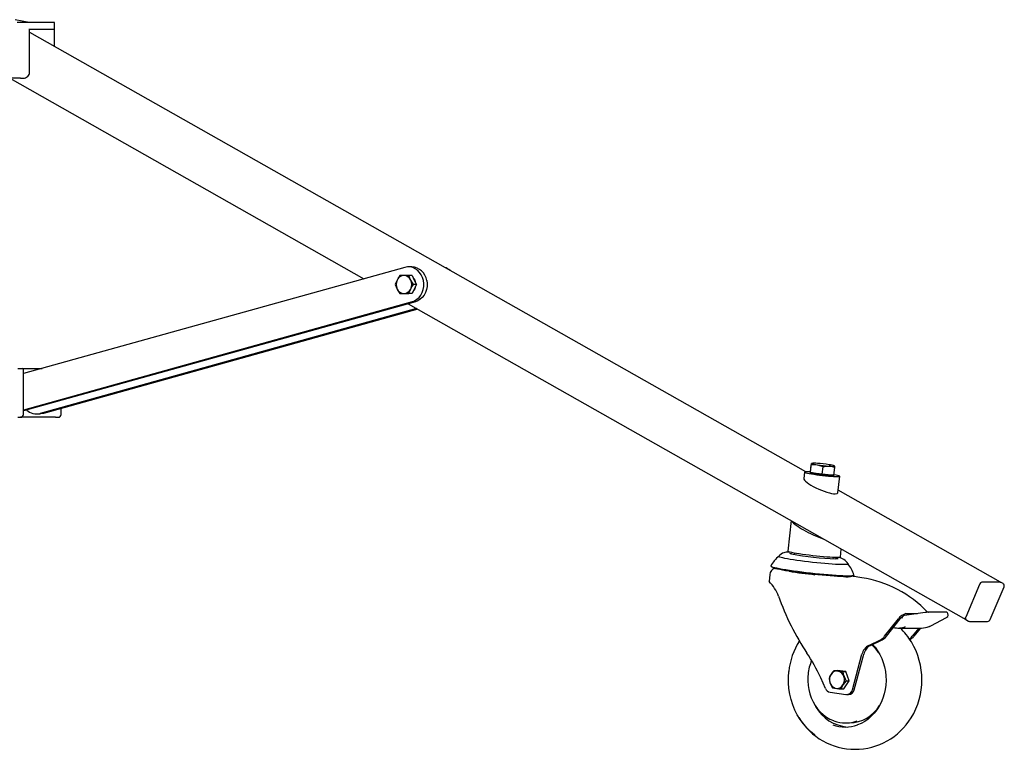
# Model space of a CAD drawing. Units: millimetres. Extents: x 3515 to 13452, y -901 to 11184.
# Drawn here: x 8593 to 9299, y 3726 to 4249 of the extents above; entities that cross this region are included whole.
import ezdxf

# ---------------------------------------------------------------- set-up
doc = ezdxf.new("R2010")
doc.units = ezdxf.units.MM
doc.header["$LTSCALE"] = 40

msp = doc.modelspace()

# ---------------------------------------------------------------- linework, layer by layer
at = {"color": 7, "linetype": 'Continuous', "lineweight": 25}
for p, q in [((8599.75, 4247.27), (8589.68, 4249.28)), ((8595.58, 4247.28), (8591.25, 4247.28)), ((8599.68, 4247.28), (8595.58, 4247.28)), ((8617.68, 4247.28), (8599.68, 4247.28)), ((8618.08, 4247.28), (8617.68, 4247.28)), ((8618.08, 4230.06), (8618.08, 4247.28)), ((8617.68, 4242.28), (8599.68, 4242.28)), ((8600.08, 4211.68), (8600.08, 4242.28)), ((8600.13, 4240.16), (8600.08, 4240.16)), ((9156.71, 3925.06), (8600.36, 4240.1)), ((8593.48, 4207.28), (8577.5, 4207.28)), ((8586.05, 4207.28), (8839.88, 4063.55)), ((8593.48, 4207.28), (8595.48, 4207.28)), ((8869.21, 4071.72), (8595.69, 3995.55)), ((8874.17, 4072.07), (8871.79, 4072.07)), ((8868.55, 4065.87), (8865.59, 4065.87)), ((8872.09, 4065.87), (8868.55, 4065.87)), ((8874.34, 4065.87), (8872.09, 4065.87)), ((8875.34, 4059.37), (8873.42, 4062.62)), ((8874.34, 4065.87), (8875.96, 4062.62)), ((8875.96, 4062.62), (8877.59, 4059.37)), ((8862.34, 4059.37), (8863.67, 4056.12)), ((8865.59, 4052.87), (8868.55, 4052.87)), ((8868.55, 4052.87), (8872.09, 4052.87)), ((8874.34, 4052.87), (8872.09, 4052.87)), ((8875.96, 4056.12), (8874.34, 4052.87)), ((8877.59, 4059.37), (8875.34, 4059.37)), ((8877.59, 4059.37), (8875.96, 4056.12)), ((8874.36, 4047.03), (8595.69, 3969.42)), ((8876.74, 4047.03), (8595.69, 3968.76)), ((8877.67, 4042.15), (8607.6, 3966.94)), ((8878.46, 4041.71), (8609.98, 3966.94)), ((8871.59, 4045.59), (9271.39, 3819.2)), ((8591.69, 3999.28), (8594.69, 3999.28)), ((8594.69, 3999.28), (8598.77, 3999.28)), ((8595.69, 3966.28), (8595.69, 3998.28)), ((8598.77, 3999.28), (8609.1, 3999.28)), ((8622.69, 3966.28), (8622.69, 3970.48)), ((8591.69, 3964.28), (8593.69, 3964.28)), ((8618.69, 3964.28), (8593.69, 3964.28)), ((8605.02, 3966.58), (8607.4, 3966.58)), ((8618.69, 3964.28), (8620.69, 3964.28)), ((9160.03, 3924.63), (9160.66, 3930.08)), ((9160.06, 3925.28), (9160.69, 3930.73)), ((9168.45, 3923.33), (9169.08, 3928.77)), ((9176.91, 3922.68), (9177.54, 3928.12)), ((9155.8, 3924.85), (9155.28, 3920.33)), ((9160.04, 3924.96), (9159.98, 3924.37)), ((9160.03, 3924.63), (9160.04, 3924.96)), ((9164.24, 3923.98), (9160.03, 3924.63)), ((9160.04, 3924.96), (9160.06, 3925.28)), ((9168.45, 3923.33), (9164.24, 3923.98)), ((9172.68, 3923.01), (9168.45, 3923.33)), ((9176.91, 3922.68), (9172.68, 3923.01)), ((9176.86, 3922.41), (9176.89, 3922.68)), ((9179.66, 3910.09), (9181.03, 3921.93)), ((9296.27, 3846.03), (9179.88, 3911.94)), ((9146.2, 3890.09), (9143.79, 3868.15)), ((9181.56, 3864), (9182.19, 3869.71)), ((9148.67, 3866.8), (9148.56, 3865.81)), ((9176.39, 3862.75), (9176.5, 3863.74)), ((9178.45, 3862.72), (9177.93, 3862.72)), ((9131.88, 3857.11), (9133.63, 3856.19)), ((9130.89, 3851.5), (9130.35, 3846.53)), ((9188.88, 3850.11), (9190.79, 3850.63)), ((9196.93, 3849.13), (9194.02, 3849.56)), ((9130.35, 3846.53), (9130.36, 3846.46)), ((9281.29, 3844.29), (9271.37, 3820.94)), ((9296.05, 3846.08), (9283.05, 3846.08)), ((9288.95, 3819.26), (9298.86, 3842.6)), ((9298.22, 3844.93), (9296.27, 3846.03)), ((9213.25, 3807.16), (9223.15, 3819.75)), ((9214.5, 3807.16), (9224.4, 3819.75)), ((9225.41, 3820.27), (9224.95, 3820.34)), ((9225.93, 3820.93), (9225.41, 3820.27)), ((9227.39, 3822.09), (9227.3, 3822.08)), ((9242.29, 3824.23), (9227.39, 3822.09)), ((9228.56, 3823.45), (9236.82, 3823.45)), ((9242.31, 3824.23), (9242.29, 3824.23)), ((9244.74, 3824.46), (9244.86, 3824.47)), ((9257.3, 3824.47), (9244.86, 3824.47)), ((9246.35, 3814.7), (9257.52, 3820.69)), ((9258.72, 3822.26), (9258.57, 3823.55)), ((9222.6, 3813.1), (9239.6, 3813.1)), ((9237.67, 3813.1), (9233, 3807.16)), ((9238.92, 3813.1), (9234.25, 3807.16)), ((9245.22, 3814.19), (9245.49, 3814.3)), ((9271.39, 3819.2), (9273.33, 3818.1)), ((9274.13, 3817.89), (9287.13, 3817.89)), ((9152.15, 3803.82), (9151.82, 3803.33)), ((9201.91, 3800.65), (9210.19, 3804.66)), ((9203.16, 3800.65), (9211.44, 3804.66)), ((9190.14, 3768.91), (9196.99, 3794.39)), ((9196.58, 3788.22), (9198.24, 3794.39)), ((9191.39, 3768.91), (9196.58, 3788.22)), ((9177.15, 3782.74), (9179.15, 3782.74)), ((9185.35, 3781.83), (9179.15, 3782.74)), ((9183.35, 3781.83), (9185.35, 3781.83)), ((9187.76, 3775.17), (9185.35, 3781.83)), ((9170.83, 3769.74), (9167.4, 3777.34)), ((9183.98, 3769.43), (9187.76, 3775.17)), ((9185.76, 3775.17), (9187.76, 3775.17)), ((9174.13, 3767.09), (9185.46, 3765.43)), ((9181.98, 3769.43), (9183.98, 3769.43)), ((9186, 3765.39), (9187.25, 3765.39)), ((9185.2, 3745.08), (9188.06, 3745.08))]:
    msp.add_line(p, q, dxfattribs=at)
at = {"color": 7, "linetype": 'Continuous', "lineweight": 25, "flags": 128}
for points in [[(8600.36, 4240.1), (8600.31, 4240.12), (8600.13, 4240.16)], [(8598.74, 4208.53), (8598.69, 4208.5), (8598.6, 4208.48)], [(8882.48, 4062.35), (8881.87, 4064.45), (8880.95, 4066.39), (8879.76, 4068.12), (8878.32, 4069.59), (8876.68, 4070.74), (8874.9, 4071.55), (8873.02, 4071.99), (8871.1, 4072.05), (8869.21, 4071.72)], [(8863.67, 4062.62), (8862.59, 4060.09), (8862.34, 4059.37)], [(8865.59, 4065.87), (8864.09, 4063.42), (8863.67, 4062.62)], [(8873.42, 4062.62), (8873.31, 4062.85), (8872.09, 4065.87)], [(8874.36, 4047.03), (8876.18, 4047.73), (8877.87, 4048.79), (8879.36, 4050.17), (8880.63, 4051.83), (8881.63, 4053.72), (8882.33, 4055.78), (8882.71, 4057.95), (8882.76, 4060.16), (8882.48, 4062.35)], [(8884.86, 4062.35), (8885.14, 4060.16), (8885.09, 4057.95), (8884.71, 4055.78), (8884.01, 4053.72), (8883.01, 4051.83), (8881.74, 4050.17), (8880.25, 4048.79), (8878.56, 4047.73), (8876.74, 4047.03)], [(8863.67, 4056.12), (8863.79, 4055.89), (8865.59, 4052.87)], [(8872.09, 4052.87), (8872.34, 4053.59), (8873.42, 4056.12)], [(8873.42, 4056.12), (8873.84, 4056.92), (8875.34, 4059.37)], [(8609.98, 3966.94), (8608.08, 3966.61), (8607.4, 3966.58)], [(9160.66, 3930.08), (9164.02, 3930.28), (9164.96, 3930.18)], [(9160.69, 3930.73), (9160.75, 3931.11), (9160.76, 3931.15)], [(9164.96, 3930.18), (9168.31, 3929.14), (9169.08, 3928.77)], [(9169.08, 3928.77), (9171.22, 3929.16), (9173.4, 3929.2)], [(9177.54, 3928.12), (9177.62, 3928.83), (9177.65, 3929.2)], [(9160.05, 3924.99), (9159.47, 3925.02), (9158.1, 3925.07), (9157.02, 3925.07), (9156.27, 3925.02), (9155.87, 3924.92), (9155.83, 3924.78), (9156.16, 3924.6), (9156.83, 3924.39), (9157.84, 3924.15), (9159.16, 3923.88), (9160.74, 3923.6), (9162.54, 3923.32), (9164.51, 3923.03), (9166.59, 3922.76), (9168.73, 3922.51), (9170.85, 3922.28), (9172.91, 3922.08), (9174.84, 3921.92), (9176.58, 3921.8), (9178.09, 3921.73), (9179.32, 3921.7), (9179.32, 3921.7)], [(9164.17, 3923.39), (9162.75, 3923.62), (9161.57, 3923.85), (9160.69, 3924.05), (9160.15, 3924.23), (9159.98, 3924.36), (9159.98, 3924.37)], [(9176.86, 3922.41), (9176.67, 3922.32), (9176.12, 3922.27), (9175.23, 3922.27), (9174.04, 3922.32), (9172.61, 3922.41), (9171, 3922.55), (9169.27, 3922.73), (9167.5, 3922.93), (9165.78, 3923.15), (9164.17, 3923.39)], [(9179.32, 3921.7), (9180.24, 3921.73), (9180.81, 3921.8), (9181.03, 3921.92), (9180.89, 3922.08), (9180.39, 3922.28), (9179.54, 3922.51), (9178.38, 3922.76), (9176.95, 3923.03)], [(9183.67, 3858.56), (9182.05, 3858.59), (9180.14, 3858.65), (9177.98, 3858.76), (9175.6, 3858.91), (9173.03, 3859.1), (9170.31, 3859.33), (9167.47, 3859.59), (9164.56, 3859.88), (9161.62, 3860.19), (9158.69, 3860.53), (9155.8, 3860.88), (9153, 3861.25), (9150.34, 3861.62), (9147.84, 3861.99), (9145.54, 3862.36), (9143.48, 3862.72), (9141.67, 3863.07), (9140.16, 3863.39), (9138.96, 3863.7), (9138.08, 3863.97), (9137.54, 3864.22), (9137.35, 3864.42), (9137.37, 3864.5)], [(9145.29, 3867.53), (9145.15, 3867.53), (9143.65, 3867.48), (9142.74, 3867.4), (9141.77, 3867.23), (9140.98, 3867.02), (9140.09, 3866.68), (9139.13, 3866.14), (9138.16, 3865.38), (9137.43, 3864.55)], [(9181.56, 3864), (9181.43, 3863.88), (9180.96, 3863.77), (9180.14, 3863.7), (9179, 3863.68), (9177.55, 3863.7), (9175.83, 3863.77), (9173.86, 3863.88), (9171.69, 3864.03), (9169.34, 3864.22), (9166.87, 3864.44), (9164.33, 3864.69), (9161.75, 3864.97), (9159.19, 3865.27), (9156.7, 3865.59), (9154.31, 3865.91), (9152.08, 3866.24), (9150.05, 3866.56), (9148.26, 3866.87), (9146.73, 3867.17), (9145.5, 3867.45), (9144.59, 3867.71), (9144.02, 3867.93), (9143.79, 3868.12), (9143.79, 3868.15)], [(9146.82, 3866.17), (9146.52, 3866.23), (9145.76, 3866.42), (9145.31, 3866.54), (9145.17, 3866.59), (9145.18, 3866.58)], [(9179.86, 3862.77), (9179.87, 3862.77), (9179.69, 3862.75), (9179.25, 3862.73), (9178.45, 3862.72)], [(9187.14, 3850.39), (9185.37, 3850.41), (9183.31, 3850.48), (9181, 3850.59), (9178.46, 3850.74), (9175.72, 3850.93), (9172.81, 3851.16), (9169.76, 3851.42), (9166.62, 3851.72), (9163.42, 3852.05), (9160.19, 3852.4), (9156.97, 3852.77), (9153.81, 3853.16), (9150.73, 3853.56), (9147.78, 3853.96), (9144.99, 3854.37), (9142.39, 3854.78), (9140.02, 3855.18), (9137.89, 3855.57), (9136.04, 3855.94), (9134.49, 3856.29), (9133.25, 3856.61), (9132.34, 3856.91), (9131.77, 3857.18), (9131.55, 3857.41), (9131.56, 3857.49)], [(9185.47, 3849.88), (9183.74, 3849.9), (9181.73, 3849.97), (9179.46, 3850.08), (9176.96, 3850.23), (9174.27, 3850.43), (9171.42, 3850.66), (9168.43, 3850.92), (9165.36, 3851.22), (9162.23, 3851.54), (9159.1, 3851.89), (9155.99, 3852.26), (9152.95, 3852.64), (9150.01, 3853.03), (9147.21, 3853.43), (9144.59, 3853.82), (9142.19, 3854.22), (9140.02, 3854.6), (9138.12, 3854.97), (9136.51, 3855.31), (9135.21, 3855.64), (9134.24, 3855.93), (9133.63, 3856.19)], [(9187.03, 3859.04), (9187.01, 3858.91), (9186.68, 3858.76), (9186.01, 3858.65), (9185, 3858.59), (9183.67, 3858.56)], [(9191.18, 3850.94), (9191.18, 3850.93), (9191.06, 3850.74), (9190.58, 3850.59), (9189.76, 3850.48), (9188.61, 3850.41), (9187.14, 3850.39)], [(9191.08, 3850.01), (9190.63, 3850.08), (9189.48, 3850.28)], [(9194.02, 3849.56), (9192.8, 3849.74), (9191.08, 3850.01)], [(9296.05, 3846.08), (9296.23, 3846.05), (9296.27, 3846.03)], [(9296.27, 3846.03), (9296.23, 3846.05), (9296.05, 3846.08)], [(9257.38, 3820.65), (9257.49, 3820.68), (9257.52, 3820.69)], [(9257.52, 3820.69), (9257.85, 3820.89), (9258.45, 3821.39), (9258.65, 3821.72), (9258.73, 3822.1), (9258.7, 3822.25)], [(9271.39, 3819.2), (9271.28, 3819.29), (9271.18, 3819.45), (9271.13, 3819.67), (9271.12, 3819.95), (9271.16, 3820.26), (9271.24, 3820.59), (9271.37, 3820.94)], [(9271.37, 3820.94), (9271.24, 3820.59), (9271.16, 3820.26), (9271.12, 3819.95), (9271.13, 3819.67), (9271.18, 3819.45), (9271.28, 3819.29), (9271.39, 3819.2)], [(9245.49, 3814.3), (9245.6, 3814.33), (9245.62, 3814.33)], [(9245.62, 3814.33), (9245.8, 3814.42), (9246.35, 3814.7)], [(9204.57, 3801.33), (9206.36, 3799.31), (9208.18, 3796.82), (9209.78, 3794.13), (9211.16, 3791.28), (9212.29, 3788.29), (9213.17, 3785.18), (9213.79, 3782), (9214.15, 3778.75), (9214.24, 3775.48), (9214.05, 3772.22), (9213.6, 3769), (9212.88, 3765.84), (9211.91, 3762.77), (9210.69, 3759.83), (9209.23, 3757.04), (9207.56, 3754.43), (9205.67, 3752.02), (9203.6, 3749.83), (9201.35, 3747.88), (9198.96, 3746.19), (9196.44, 3744.77), (9193.81, 3743.65), (9193.7, 3743.61)], [(9163.42, 3736.33), (9163.07, 3736.58), (9160.17, 3738.91), (9157.46, 3741.51), (9154.95, 3744.38), (9152.67, 3747.49), (9150.63, 3750.81), (9148.86, 3754.33), (9147.35, 3758.01), (9146.13, 3761.83), (9145.2, 3765.76), (9144.57, 3769.77), (9144.25, 3773.83), (9144.23, 3777.9), (9144.52, 3781.96)], [(9158.3, 3779.95), (9158.15, 3778.27), (9158.1, 3775.14), (9158.32, 3772.01), (9158.82, 3768.93), (9159.58, 3765.91), (9160.61, 3763), (9161.9, 3760.22), (9163.42, 3757.61), (9165.17, 3755.18), (9167.12, 3752.97), (9169.26, 3751), (9171.56, 3749.28), (9174.01, 3747.84), (9176.56, 3746.69), (9176.77, 3746.63)], [(9184.4, 3775.3), (9184.41, 3776.8), (9184.11, 3778.25), (9183.51, 3779.58), (9182.66, 3780.71), (9181.59, 3781.57), (9180.38, 3782.11), (9179.09, 3782.3), (9177.8, 3782.12), (9176.59, 3781.6), (9175.52, 3780.76), (9174.65, 3779.64), (9174.04, 3778.32), (9173.72, 3776.86), (9173.72, 3775.36), (9174.02, 3773.91), (9174.62, 3772.58), (9175.47, 3771.45), (9176.54, 3770.59), (9177.75, 3770.05), (9179.03, 3769.86), (9180.32, 3770.04), (9181.54, 3770.56), (9182.61, 3771.4), (9183.48, 3772.52), (9184.09, 3773.84), (9184.4, 3775.3)]]:
    msp.add_lwpolyline(points, dxfattribs=at)
at = {"color": 7, "linetype": 'Continuous', "lineweight": 25}
for centre, radius, start, end in [((8595.44, 4212.27), 4.98, 270.47606, 311.38454), ((8596.28, 4211.43), 3.79, 311.06396, 3.82993), ((8873.56, 4060.67), 11.42, 8.465, 86.97279), ((8894.68, 4061.63), 10.5, 48.67513, 72.28181), ((8870.28, 4059.37), 7.36, 153.79882, 206.20118), ((8868.72, 4060.33), 5.55, 91.82738, 155.55275), ((8868.37, 4060.33), 5.55, 24.44725, 88.17262), ((8866.82, 4059.37), 7.36, 333.79882, 26.20118), ((8870.65, 4059.53), 6.53, 6.37603, 46.75442), ((8870.21, 4059.56), 6.78, 10.37832, 42.75179), ((8868.72, 4058.42), 5.55, 204.44725, 268.17262), ((8868.37, 4058.42), 5.55, 271.82738, 335.55275), ((8870.65, 4059.21), 6.53, 313.24558, 353.62397), ((8870.21, 4059.19), 6.79, 317.26166, 349.60824), ((8594.69, 3998.28), 1, 0, 90), ((8605.04, 3976.6), 9.99, 225.88533, 284.81272), ((8593.78, 3966.17), 1.89, 267.26255, 3.34813), ((8620.78, 3966.17), 1.89, 267.26284, 3.34774), ((9130.34, 3933.6), 30.52, 353.36805, 355.40152), ((9162.89, 3919.07), 12.27, 80.02387, 99.97613), ((9165.73, 3942.99), 12.84, 247.24035, 266.55165), ((9182.74, 4046.99), 118.16, 261.34382, 265.46644), ((9155.66, 3813.29), 118.24, 81.34525, 85.465), ((9172.33, 3916.59), 12.66, 65.68457, 85.15582), ((9175.52, 3941.28), 12.26, 260.02261, 279.97739), ((9172.68, 3917.36), 12.84, 67.24368, 86.54832), ((9149.79, 3848.39), 20.34, 127.16469, 153.32522), ((9186.2, 4079.49), 216.94, 259.42673, 267.91499), ((9179.12, 3854.77), 8.98, 28.69954, 84.51917), ((9135.86, 3851.11), 4.95, 105.51, 175.55891), ((9171.29, 3845.92), 20.48, 14.33506, 40.03385), ((9196.46, 4176.99), 327.31, 260.90368, 264.18474), ((9186.22, 3864.21), 14.34, 266.99758, 280.71768), ((9184.11, 3767.33), 82.8, 43.59816, 81.09335), ((9111.04, 3826.57), 27.73, 19.59584, 45.84016), ((9283.88, 3843.5), 2.71, 107.87324, 163.19014), ((9297.33, 3843.42), 1.73, 332.00461, 59.50287), ((9230.81, 3814.35), 9.37, 103.89324, 144.86464), ((9228.78, 3816.45), 5.48, 116.43125, 143.02422), ((9227.47, 3821.17), 0.92, 98.14937, 132.45256), ((9245.47, 3803.54), 20.93, 91.9975, 98.68316), ((9257.47, 3823.39), 1.09, 8.38785, 98.67091), ((9222.6, 3828.23), 15.13, 257.92648, 291.8131), ((9196.56, 3782.31), 41.47, 30.0995, 47.94641), ((9239.58, 3828.31), 15.21, 270.05552, 291.76717), ((9274.06, 3819.15), 1.26, 234.9101, 273.01392), ((9287, 3819.96), 2.07, 273.43302, 340.16984), ((9206.3, 3812.55), 8.79, 296.24247, 322.21765), ((9207.55, 3812.55), 8.79, 296.24412, 322.21709), ((9225.88, 3812.71), 9.03, 304.49127, 322.02658), ((9227.3, 3812.55), 8.79, 296.24412, 322.21709), ((9195.14, 3776.64), 50.9, 147.72432, 173.99438), ((9206.33, 3792.11), 9.62, 117.36897, 166.27566), ((9207.58, 3792.11), 9.62, 117.36897, 166.27566), ((9185.22, 3779.06), 28.91, 34.88869, 49.52618), ((9187.55, 3776.08), 52.42, 328.58451, 31.06565), ((9191.06, 3776.53), 32.94, 156.21554, 174.0292), ((9187.37, 3771.88), 14.91, 133.31073, 159.98083), ((9190.36, 3851.22), 69.75, 259.08289, 264.23209), ((9197.46, 3783.19), 14.18, 185.50958, 214.43191), ((9187.63, 3778.41), 14.33, 185.67166, 214.2686), ((9188.99, 3838.79), 69.72, 259.08236, 264.23385), ((9196.23, 3764.16), 15.19, 133.55805, 159.73351), ((9174.9, 3771.42), 4.4, 202.48993, 259.91207), ((9185.86, 3769.78), 4.37, 264.7233, 348.50869), ((9187.06, 3769.81), 4.43, 272.56783, 348.20988), ((9189.03, 3770.92), 28.9, 209.11089, 265.11032), ((9187.47, 3770.91), 25.84, 271.30587, 329.13403), ((9192.06, 3773.15), 47, 211.13773, 328.76612), ((9185.06, 3767.84), 25.76, 249.71437, 289.98096), ((9185.2, 3768.62), 23.53, 249.43556, 290.59457)]:
    msp.add_arc(centre, radius, start, end, dxfattribs=at)
for centre, major_axis, ratio, start_param, end_param in [((9167.47, 3915.21), (12.14, -5.3), 0.213303, 3.20654, 5.828366), ((9167.47, 3915.21), (12.14, -5.3), 0.213303, 5.828366, 6.348132), ((9164.59, 3883.43), (18.2, -7.95), 0.213006, 3.459488, 5.057608), ((9157.81, 3821.83), (-22.82, 46.25), 0.263041, 1.135892, 2.051133), ((9226.43, 3820.93), (0.99, 1.12), 0.256023, 0.868437, 1.793517), ((9157.4, 3777.34), (-15.21, 30.83), 0.263041, 4.58334, 5.192725)]:
    msp.add_ellipse(centre, major_axis=major_axis, ratio=ratio, start_param=start_param, end_param=end_param, dxfattribs=at)

doc.saveas('drawing.dxf')
